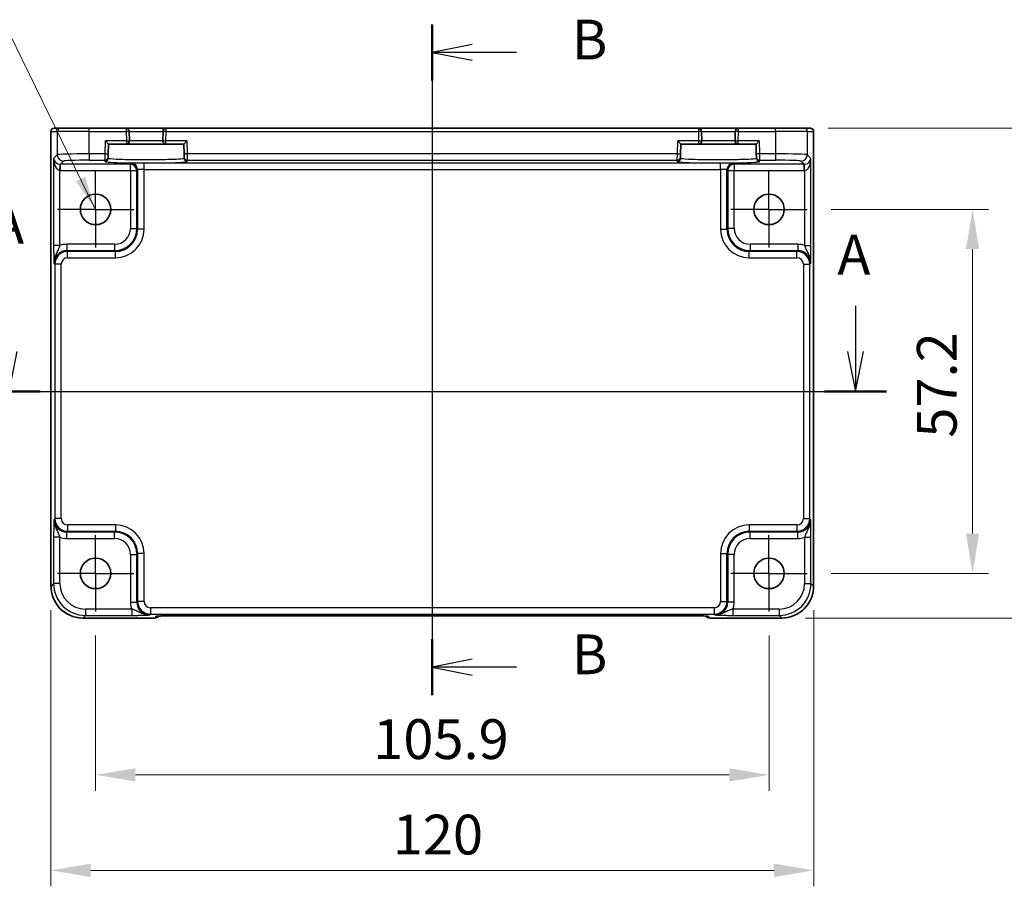
# Model space of a CAD drawing. Units: millimetres. Extents: x 29 to 3774, y 16 to 718.
# Drawn here: x 2972 to 3127, y 374 to 510 of the extents above; entities that cross this region are included whole.
import ezdxf

# ---------------------------------------------------------------- set-up
doc = ezdxf.new("R2010")
doc.units = ezdxf.units.MM
doc.header["$LTSCALE"] = 2
doc.linetypes.add('AM_ISO08W050', pattern=[18, 12, -1.5, 3, -1.5])
doc.linetypes.add('AM_ISO08W050x2', pattern=[9, 6, -0.75, 1.5, -0.75])
doc.layers.get('Defpoints').update_dxf_attribs({"lineweight": 25})
for name, color, linetype, lineweight in [('AM_7', 4, 'AM_ISO08W050', 25), ('Dimension (ISO)', 7, 'Continuous', 18), ('Dimension (ISO) @ 1', 7, 'Continuous', 18), ('Section Line (ISO)', 7, 'Continuous', 25), ('Symbol (ISO)', 7, 'Continuous', 18), ('Visible (ISO)', 7, 'Continuous', 35), ('Visible Narrow (ISO)', 7, 'Continuous', 25)]:
    doc.layers.add(name, color=color, linetype=linetype, lineweight=lineweight)
doc.styles.add('Note Text (TK)', font='txt')
doc.dimstyles.new('Default - Method 1b (TK)', dxfattribs={"dimscale": 2, "dimtxt": 2.5, "dimasz": 2.5, "dimexe": 1, "dimexo": 1.5, "dimgap": 1, "dimtad": 1, "dimtoh": 1, "dimrnd": 1e-08, "dimdsep": 46, "dimtxsty": 'Note Text (TK)', "dimcen": 0.09, "dimdle": 5, "dimclrd": 100, "dimclre": 100, "dimclrt": 7, "dimadec": 1, "dimazin": 1, "dimtfac": 1, "dimtmove": 0, "dimatfit": 3, "dimfxl": 0, "dimtolj": 1, "dimlwd": -1, "dimlwe": -1, "dimarcsym": 0})
doc.dimstyles.new('Default - Method 1b (TK)$7', dxfattribs={"dimscale": 2, "dimtxt": 2.5, "dimasz": 2.5, "dimexe": 1, "dimexo": 1.5, "dimgap": 1, "dimtad": 1, "dimtoh": 1, "dimrnd": 1e-08, "dimdsep": 46, "dimtxsty": 'Note Text (TK)', "dimcen": 0.09, "dimdle": 5, "dimclrd": 256, "dimclre": 100, "dimclrt": 7, "dimadec": 1, "dimazin": 1, "dimtfac": 1, "dimtmove": 0, "dimatfit": 3, "dimfxl": 0, "dimtolj": 1, "dimlwd": -1, "dimlwe": -1, "dimarcsym": 0})

# ---------------------------------------------------------------- blocks, each defined once
blk = doc.blocks.new('2dTransSection00')
at = {"layer": 'Section Line (ISO)', "linetype": 'Continuous'}
for p, q in [((84.135, 187.673), (84.135, 184.803)), ((137.372, 187.673), (137.372, 184.803)), ((83.635, 184.803), (84.135, 182.303)), ((84.135, 184.803), (84.135, 182.303)), ((84.135, 182.303), (84.635, 184.803)), ((136.872, 184.803), (137.372, 182.303)), ((137.372, 184.803), (137.372, 182.303)), ((137.372, 182.303), (137.872, 184.803)), ((82.178, 182.303), (139.33, 182.303))]:
    blk.add_line(p, q, dxfattribs=at)
at = {"layer": 'Section Line (ISO)', "linetype": 'Continuous', "lineweight": 50}
for p, q in [((82.178, 182.303), (86.093, 182.303)), ((135.415, 182.303), (139.33, 182.303))]:
    blk.add_line(p, q, dxfattribs=at)
at = {"layer": 'Section Line (ISO)', "char_height": 2.5, "attachment_point": 7, "style": 'Note Text (TK)'}
for insert in [(82.999, 190.803), (136.236, 188.862)]:
    blk.add_mtext('A', dxfattribs=dict(at, insert=insert))
blk = doc.blocks.new('2dTransSection11')
at = {"layer": 'Section Line (ISO)', "linetype": 'Continuous'}
for p, q in [((110.75, 204.258), (110.75, 162.099)), ((113.25, 202.998), (110.75, 202.498)), ((113.25, 202.498), (110.75, 202.498)), ((110.75, 202.498), (113.25, 201.998)), ((116.051, 202.498), (113.25, 202.498)), ((113.25, 164.359), (110.75, 163.859)), ((113.25, 163.859), (110.75, 163.859)), ((110.75, 163.859), (113.25, 163.359)), ((116.051, 163.859), (113.25, 163.859))]:
    blk.add_line(p, q, dxfattribs=at)
at = {"layer": 'Section Line (ISO)', "linetype": 'Continuous', "lineweight": 50}
for p, q in [((110.75, 204.258), (110.75, 200.738)), ((110.75, 165.619), (110.75, 162.099))]:
    blk.add_line(p, q, dxfattribs=at)
at = {"layer": 'Section Line (ISO)', "char_height": 2.5, "attachment_point": 7, "style": 'Note Text (TK)'}
for insert in [(119.522, 201.27), (119.522, 162.631)]:
    blk.add_mtext('B', dxfattribs=dict(at, insert=insert))
blk = doc.blocks.new('*D71')
at = {"layer": 'Defpoints', "color": 0, "transparency": 16777216}
for p in [(3095.58, 480.36), (3095.58, 423.16), (3121.59, 423.16)]:
    blk.add_point(p, dxfattribs=at)
at = {"layer": 'Dimension (ISO)', "color": 100, "transparency": 16777216}
for p, q in [((3099.33, 480.36), (3124.09, 480.36)), ((3121.59, 474.11), (3121.59, 429.41)), ((3099.33, 423.16), (3124.09, 423.16))]:
    blk.add_line(p, q, dxfattribs=at)
for points in [[(3120.55, 474.11), (3122.63, 474.11), (3121.59, 480.36)], [(3120.55, 429.41), (3122.63, 429.41), (3121.59, 423.16)]]:
    blk.add_solid(points, dxfattribs=at)
at = {"layer": 'Dimension (ISO)', "color": 7, "transparency": 16777216, "insert": (3115.96, 444.48), "char_height": 6.25, "attachment_point": 4, "rotation": 90, "style": 'Note Text (TK)'}
blk.add_mtext('\\A1;57.2', dxfattribs=at)
blk = doc.blocks.new('*D52')
at = {"layer": 'Defpoints', "color": 0, "transparency": 16777216}
for p in [(3095.11, 493.11), (3091.59, 416.11), (3136.59, 416.11)]:
    blk.add_point(p, dxfattribs=at)
at = {"layer": 'Dimension (ISO)', "color": 100, "transparency": 16777216}
for p, q in [((3098.86, 493.11), (3139.09, 493.11)), ((3136.59, 486.86), (3136.59, 422.36)), ((3095.34, 416.11), (3139.09, 416.11))]:
    blk.add_line(p, q, dxfattribs=at)
for points in [[(3135.55, 486.86), (3137.63, 486.86), (3136.59, 493.11)], [(3135.55, 422.36), (3137.63, 422.36), (3136.59, 416.11)]]:
    blk.add_solid(points, dxfattribs=at)
at = {"layer": 'Dimension (ISO)', "color": 7, "transparency": 16777216, "insert": (3130.96, 450.67), "char_height": 6.25, "attachment_point": 4, "rotation": 90, "style": 'Note Text (TK)'}
blk.add_mtext('\\A1;77', dxfattribs=at)
blk = doc.blocks.new('*D72')
at = {"layer": 'Defpoints', "color": 0, "transparency": 16777216}
for p in [(2983.68, 417.16), (3089.58, 417.16), (3089.58, 391.49)]:
    blk.add_point(p, dxfattribs=at)
at = {"layer": 'Dimension (ISO)', "color": 100, "transparency": 16777216}
for p, q in [((2983.68, 413.41), (2983.68, 388.99)), ((3089.58, 413.41), (3089.58, 388.99)), ((2989.93, 391.49), (3083.33, 391.49))]:
    blk.add_line(p, q, dxfattribs=at)
for points in [[(2989.93, 392.53), (2989.93, 390.44), (2983.68, 391.49)], [(3083.33, 392.53), (3083.33, 390.44), (3089.58, 391.49)]]:
    blk.add_solid(points, dxfattribs=at)
at = {"layer": 'Dimension (ISO)', "color": 7, "transparency": 16777216, "insert": (3027.34, 397.11), "char_height": 6.25, "attachment_point": 4, "style": 'Note Text (TK)'}
blk.add_mtext('\\A1;105.9', dxfattribs=at)
blk = doc.blocks.new('*D53')
at = {"layer": 'Defpoints', "color": 0, "transparency": 16777216}
for p in [(2976.63, 421.14), (3096.63, 421.14), (3096.63, 376.49)]:
    blk.add_point(p, dxfattribs=at)
at = {"layer": 'Dimension (ISO)', "color": 100, "transparency": 16777216}
for p, q in [((2976.63, 417.39), (2976.63, 373.99)), ((3096.63, 417.39), (3096.63, 373.99)), ((2982.88, 376.49), (3090.38, 376.49))]:
    blk.add_line(p, q, dxfattribs=at)
for points in [[(2982.88, 377.53), (2982.88, 375.44), (2976.63, 376.49)], [(3090.38, 377.53), (3090.38, 375.44), (3096.63, 376.49)]]:
    blk.add_solid(points, dxfattribs=at)
at = {"layer": 'Dimension (ISO)', "color": 7, "transparency": 16777216, "insert": (3030.41, 382.11), "char_height": 6.25, "attachment_point": 4, "style": 'Note Text (TK)'}
blk.add_mtext('\\A1;120', dxfattribs=at)

msp = doc.modelspace()

# ---------------------------------------------------------------- linework, layer by layer
at = {"layer": 'AM_7'}
msp.add_line((3036.6253, 496.1085), (3036.6253, 413.4862), dxfattribs=at)
at = {"layer": 'AM_7', "linetype": 'AM_ISO08W050x2', "ltscale": 0.5}
for p, q in [((2983.6753, 480.3585), (2983.6753, 486.3585)), ((3089.5753, 480.3585), (3089.5753, 486.3585)), ((2983.6753, 480.3585), (2977.6753, 480.3585)), ((2983.6753, 480.3585), (2989.6753, 480.3585)), ((2983.6753, 480.3585), (2983.6753, 474.3585)), ((3089.5753, 480.3585), (3083.5753, 480.3585)), ((3089.5753, 480.3585), (3095.5753, 480.3585)), ((3089.5753, 480.3585), (3089.5753, 474.3585)), ((2983.6753, 423.1585), (2983.6753, 429.1585)), ((3089.5753, 423.1585), (3089.5753, 429.1585)), ((2983.6753, 423.1585), (2977.6753, 423.1585)), ((2983.6753, 423.1585), (2989.6753, 423.1585)), ((2983.6753, 423.1585), (2983.6753, 417.1585)), ((3089.5753, 423.1585), (3083.5753, 423.1585)), ((3089.5753, 423.1585), (3095.5753, 423.1585)), ((3089.5753, 423.1585), (3089.5753, 417.1585))]:
    msp.add_line(p, q, dxfattribs=at)
at = {"layer": 'Visible (ISO)'}
for p, q in [((2976.6608, 421.1416), (2976.6608, 492.6085)), ((2977.1608, 493.1085), (2977.1611, 493.1085)), ((2978.1438, 493.1085), (2977.1611, 493.1085)), ((2978.1438, 493.1085), (2982.641, 493.1085)), ((2988.4727, 493.1085), (2982.641, 493.1085)), ((2994.7778, 493.1085), (2988.4727, 493.1085)), ((2989.0118, 491.1216), (2988.9725, 492.6216)), ((2994.278, 492.6216), (2994.2387, 491.1216)), ((3078.4727, 493.1085), (2994.7778, 493.1085)), ((3084.7778, 493.1085), (3078.4727, 493.1085)), ((3079.0118, 491.1216), (3078.9725, 492.6216)), ((3084.278, 492.6216), (3084.2387, 491.1216)), ((3090.6095, 493.1085), (3084.7778, 493.1085)), ((3090.6095, 493.1085), (3095.1068, 493.1085)), ((3096.0894, 493.1085), (3095.1068, 493.1085)), ((3096.0894, 493.1085), (3096.0897, 493.1085)), ((3096.5897, 492.6085), (3096.5897, 421.1416)), ((2985.222, 491.1085), (2985.7091, 490.6085)), ((2997.5415, 490.6085), (2998.0285, 491.1085)), ((3075.222, 491.1085), (3075.7091, 490.6085)), ((3087.5415, 490.6085), (3088.0285, 491.1085)), ((2985.6687, 489.0665), (2985.7091, 490.6085)), ((2985.7091, 490.6085), (2988.512, 490.6085)), ((2988.512, 490.6085), (2994.7385, 490.6085)), ((2994.7385, 490.6085), (2997.5415, 490.6085)), ((2997.5415, 490.6085), (2997.5818, 489.0665)), ((3075.6687, 489.0665), (3075.7091, 490.6085)), ((3075.7091, 490.6085), (3078.512, 490.6085)), ((3078.512, 490.6085), (3084.7385, 490.6085)), ((3084.7385, 490.6085), (3087.5415, 490.6085)), ((3087.5415, 490.6085), (3087.5818, 489.0665)), ((2985.6501, 488.3566), (2985.6556, 488.5668)), ((2985.6687, 489.0665), (2985.6556, 488.5668)), ((2997.5949, 488.5668), (2997.5818, 489.0665)), ((2997.5949, 488.5668), (2997.6004, 488.3566)), ((3075.6501, 488.3566), (3075.6556, 488.5668)), ((3075.6687, 489.0665), (3075.6556, 488.5668)), ((3087.5949, 488.5668), (3087.5818, 489.0665)), ((3087.5949, 488.5668), (3087.6004, 488.3566)), ((2992.9466, 416.144), (2981.6584, 416.144)), ((2993.6537, 416.4369), (2993.6687, 416.4519)), ((2996.1172, 416.4862), (3077.1333, 416.4862)), ((3079.5818, 416.4519), (3079.5968, 416.4369)), ((3091.5922, 416.144), (3080.3039, 416.144))]:
    msp.add_line(p, q, dxfattribs=at)
for centre in [(2983.6753, 480.3585), (3089.5753, 480.3585), (2983.6753, 423.1585), (3089.5753, 423.1585)]:
    msp.add_circle(centre, 2.4, dxfattribs=at)
for centre, radius, start, end in [((2977.1608, 492.6085), 0.5, 90, 180), ((2988.4727, 492.6085), 0.5, 1.5, 90), ((2994.7778, 492.6085), 0.5, 90, 178.5), ((3078.4727, 492.6085), 0.5, 1.5, 90), ((3084.7778, 492.6085), 0.5, 90, 178.5), ((3096.0897, 492.6085), 0.5, 0, 90), ((2988.512, 491.1085), 0.5, 270, 1.5), ((2994.7385, 491.1085), 0.5, 178.5, 270), ((3078.512, 491.1085), 0.5, 270, 1.5), ((3084.7385, 491.1085), 0.5, 178.5, 270), ((2992.9466, 417.144), 1, 270, 315), ((3080.3039, 417.144), 1, 225, 270)]:
    msp.add_arc(centre, radius, start, end, dxfattribs=at)
for points, knots in [([(2976.6608, 421.1416), (2976.6608, 420.6181), (2976.7436, 420.0948), (2977.067, 419.0992), (2977.3074, 418.6272), (2977.9226, 417.7804), (2978.2972, 417.4058), (2979.144, 416.7906), (2979.616, 416.5502), (2980.6116, 416.2268), (2981.1349, 416.144), (2981.6584, 416.144)], [-0.78478918, -0.78478918, -0.78478918, -0.78478918, -0.47087351, -0.47087351, -0.15695784, -0.15695784, 0.15695784, 0.15695784, 0.47087351, 0.47087351, 0.78478918, 0.78478918, 0.78478918, 0.78478918]), ([(3091.5922, 416.144), (3092.1156, 416.144), (3092.6389, 416.2268), (3093.6345, 416.5502), (3094.1066, 416.7906), (3094.9534, 417.4058), (3095.328, 417.7804), (3095.9431, 418.6272), (3096.1836, 419.0992), (3096.5069, 420.0948), (3096.5897, 420.6181), (3096.5897, 421.1416)], [-0.78478918, -0.78478918, -0.78478918, -0.78478918, -0.47087351, -0.47087351, -0.15695784, -0.15695784, 0.15695784, 0.15695784, 0.47087351, 0.47087351, 0.78478918, 0.78478918, 0.78478918, 0.78478918]), ([(2996.1172, 416.4862), (2995.8236, 416.4862), (2995.5289, 416.4851), (2994.9666, 416.4806), (2994.6991, 416.4773), (2994.2189, 416.4688), (2994.0061, 416.4637), (2993.6722, 416.4527), (2993.5444, 416.4468), (2993.4422, 416.44), (2993.4229, 416.4385), (2993.4018, 416.4366), (2993.3964, 416.436), (2993.3958, 416.4359), (2993.3958, 416.4359), (2993.3958, 416.4359)], [4.66304364, 4.66304364, 4.66304364, 4.66304364, 4.97720291, 4.97720291, 5.29136218, 5.29136218, 5.60552144, 5.60552144, 5.89758115, 5.89758115, 5.98763546, 5.98763546, 6.04935493, 6.04935493, 6.05266794, 6.05266794, 6.05266794, 6.05266794]), ([(3079.8547, 416.4359), (3079.8548, 416.4359), (3079.8494, 416.4365), (3079.8239, 416.4388), (3079.7948, 416.441), (3079.6978, 416.4469), (3079.6166, 416.4507), (3079.384, 416.4595), (3079.2171, 416.4643), (3078.8063, 416.4732), (3078.5545, 416.4772), (3078.014, 416.4831), (3077.7252, 416.4851), (3077.3331, 416.4861), (3077.2331, 416.4862), (3077.1333, 416.4862)], [0.23051737, 0.23051737, 0.23051737, 0.23051737, 0.29425246, 0.29425246, 0.41677098, 0.41677098, 0.61298432, 0.61298432, 0.88502233, 0.88502233, 1.19918159, 1.19918159, 1.51334086, 1.51334086, 1.62014166, 1.62014166, 1.62014166, 1.62014166])]:
    msp.add_open_spline(points, degree=3, knots=knots, dxfattribs=at)
at = {"layer": 'Visible Narrow (ISO)'}
for p, q in [((2976.6614, 492.6085), (2976.6608, 492.6085)), ((2976.6614, 421.1416), (2976.6614, 492.6085)), ((2976.6614, 492.6085), (2977.6441, 492.6085)), ((2982.641, 492.6085), (2977.6441, 492.6085)), ((2977.6441, 492.6085), (2977.6441, 488.9447)), ((2982.641, 492.6085), (2982.641, 493.1085)), ((2982.641, 492.6085), (2988.4727, 492.6085)), ((2982.641, 489.0796), (2982.641, 492.6085)), ((2988.4727, 493.1085), (2988.4727, 492.6085)), ((2988.9725, 492.6216), (2988.4727, 492.6085)), ((2988.4727, 492.6085), (2988.512, 491.1085)), ((2988.9725, 492.6216), (2994.278, 492.6216)), ((2994.7778, 492.6085), (2994.278, 492.6216)), ((2994.7385, 491.1085), (2994.7778, 492.6085)), ((2994.7778, 492.6085), (2994.7778, 493.1085)), ((2994.7778, 492.6085), (3078.4727, 492.6085)), ((3078.4727, 493.1085), (3078.4727, 492.6085)), ((3078.9725, 492.6216), (3078.4727, 492.6085)), ((3078.4727, 492.6085), (3078.512, 491.1085)), ((3078.9725, 492.6216), (3084.278, 492.6216)), ((3084.7778, 492.6085), (3084.278, 492.6216)), ((3084.7385, 491.1085), (3084.7778, 492.6085)), ((3084.7778, 492.6085), (3084.7778, 493.1085)), ((3084.7778, 492.6085), (3090.6095, 492.6085)), ((3090.6095, 492.6085), (3090.6095, 493.1085)), ((3095.6065, 492.6085), (3090.6095, 492.6085)), ((3090.6095, 492.6085), (3090.6095, 489.0796)), ((3095.6065, 492.6085), (3096.5891, 492.6085)), ((3095.6065, 488.9447), (3095.6065, 492.6085)), ((3096.5897, 492.6085), (3096.5891, 492.6085)), ((3096.5891, 492.6085), (3096.5891, 421.1416)), ((2985.1689, 489.0796), (2985.222, 491.1085)), ((2988.512, 491.1085), (2985.222, 491.1085)), ((2988.512, 491.1085), (2989.0118, 491.1216)), ((2988.512, 491.1085), (2988.512, 490.6085)), ((2994.2387, 491.1216), (2989.0118, 491.1216)), ((2994.2387, 491.1216), (2994.7385, 491.1085)), ((2994.7385, 490.6085), (2994.7385, 491.1085)), ((2998.0285, 491.1085), (2994.7385, 491.1085)), ((2998.0285, 491.1085), (2998.0817, 489.0796)), ((3075.1689, 489.0796), (3075.222, 491.1085)), ((3078.512, 491.1085), (3075.222, 491.1085)), ((3078.512, 491.1085), (3079.0118, 491.1216)), ((3078.512, 491.1085), (3078.512, 490.6085)), ((3084.2387, 491.1216), (3079.0118, 491.1216)), ((3084.2387, 491.1216), (3084.7385, 491.1085)), ((3084.7385, 490.6085), (3084.7385, 491.1085)), ((3088.0285, 491.1085), (3084.7385, 491.1085)), ((3088.0285, 491.1085), (3088.0817, 489.0796)), ((2977.6441, 488.9447), (2977.0735, 488.3742)), ((2977.0735, 488.3742), (2977.0735, 474.6781)), ((2978.1403, 487.4422), (2978.6434, 487.9454)), ((2985.1689, 489.0796), (2982.641, 489.0796)), ((2982.641, 489.0796), (2982.641, 488.0802)), ((2982.641, 488.0802), (2985.1558, 488.0802)), ((2985.1558, 488.0802), (2985.1503, 487.87)), ((2985.1558, 488.0802), (2985.1689, 489.0796)), ((2985.1689, 489.0796), (2985.6687, 489.0665)), ((2998.0817, 489.0796), (2997.5818, 489.0665)), ((3075.1689, 489.0796), (2998.0817, 489.0796)), ((2998.0817, 489.0796), (2998.0948, 488.0802)), ((2998.0948, 488.0802), (3075.1558, 488.0802)), ((2998.1003, 487.87), (2998.0948, 488.0802)), ((3075.1558, 488.0802), (3075.1503, 487.87)), ((3075.1558, 488.0802), (3075.1689, 489.0796)), ((3075.1689, 489.0796), (3075.6687, 489.0665)), ((3088.0817, 489.0796), (3087.5818, 489.0665)), ((3090.6095, 489.0796), (3088.0817, 489.0796)), ((3088.0817, 489.0796), (3088.0948, 488.0802)), ((3088.0948, 488.0802), (3090.6095, 488.0802)), ((3088.1003, 487.87), (3088.0948, 488.0802)), ((3090.6095, 489.0796), (3090.6095, 488.0802)), ((3094.6071, 487.9454), (3095.1103, 487.4422)), ((3096.1771, 488.3742), (3095.6065, 488.9447)), ((3096.1771, 474.6781), (3096.1771, 488.3742)), ((2978.0729, 486.4439), (2978.1065, 487.4427)), ((2978.0729, 474.6781), (2978.0729, 486.4439)), ((2978.1403, 486.4428), (2978.1403, 487.4422)), ((2989.1596, 487.4422), (2978.1403, 487.4422)), ((2978.1403, 486.4428), (2989.1596, 486.4428)), ((2989.2912, 487.5738), (2989.1596, 487.4422)), ((2989.1596, 486.4428), (2989.1596, 487.4422)), ((2989.1596, 486.4428), (2990.159, 486.4428)), ((2989.1596, 486.4428), (2989.1596, 477.3726)), ((2990.159, 486.4428), (2990.2906, 486.5744)), ((2990.159, 477.3726), (2990.159, 486.4428)), ((2990.2906, 486.5744), (2990.2906, 477.241)), ((2991.29, 486.6418), (2991.29, 487.6412)), ((3081.9605, 487.6412), (2991.29, 487.6412)), ((2991.29, 477.241), (2991.29, 486.6418)), ((2991.29, 486.6418), (3081.9605, 486.6418)), ((3081.9605, 486.6418), (3081.9605, 487.6412)), ((3081.9605, 486.6418), (3081.9605, 477.241)), ((3082.9599, 477.241), (3082.9599, 486.5744)), ((3082.9599, 486.5744), (3083.0916, 486.4428)), ((3083.0916, 486.4428), (3084.091, 486.4428)), ((3083.0916, 486.4428), (3083.0916, 477.3726)), ((3084.091, 487.4422), (3083.9593, 487.5738)), ((3084.091, 487.4422), (3084.091, 486.4428)), ((3095.1103, 487.4422), (3084.091, 487.4422)), ((3084.091, 486.4428), (3095.1103, 486.4428)), ((3084.091, 477.3726), (3084.091, 486.4428)), ((3095.1103, 486.4428), (3095.1103, 487.4422)), ((3095.1777, 486.4439), (3095.144, 487.4427)), ((3095.1777, 486.4439), (3095.1777, 474.6781)), ((2989.1596, 477.3726), (2990.159, 477.3726)), ((2990.2906, 477.241), (2990.159, 477.3726)), ((2991.29, 477.241), (2990.2906, 477.241)), ((3081.9605, 477.241), (3082.9599, 477.241)), ((3083.0916, 477.3726), (3082.9599, 477.241)), ((3084.091, 477.3726), (3083.0916, 477.3726)), ((2978.0729, 474.6781), (2977.0735, 474.6781)), ((2986.6611, 474.8742), (2979.1397, 474.8742)), ((2979.1397, 474.8742), (2979.1397, 473.8748)), ((2979.2713, 473.7431), (2979.1397, 473.8748)), ((2979.1397, 473.8748), (2986.6611, 473.8748)), ((2986.6611, 474.8742), (2986.6611, 473.8748)), ((2986.6611, 473.8748), (2986.7927, 473.7431)), ((3086.4578, 473.7431), (3086.5894, 473.8748)), ((3094.1109, 474.8742), (3086.5894, 474.8742)), ((3086.5894, 474.8742), (3086.5894, 473.8748)), ((3086.5894, 473.8748), (3094.1109, 473.8748)), ((3094.1109, 473.8748), (3093.9792, 473.7431)), ((3094.1109, 474.8742), (3094.1109, 473.8748)), ((3095.1777, 474.6781), (3096.1771, 474.6781)), ((2979.2713, 472.7437), (2979.2713, 473.7431)), ((2986.7927, 473.7431), (2979.2713, 473.7431)), ((2979.2713, 472.7437), (2986.7927, 472.7437)), ((2986.7927, 472.7437), (2986.7927, 473.7431)), ((3086.4578, 472.7437), (3086.4578, 473.7431)), ((3093.9792, 473.7431), (3086.4578, 473.7431)), ((3086.4578, 472.7437), (3093.9792, 472.7437)), ((3093.9792, 472.7437), (3093.9792, 473.7431)), ((2977.1409, 471.876), (2977.2725, 471.7443)), ((2978.2719, 471.7443), (2977.2725, 471.7443)), ((2977.2725, 471.7443), (2977.2725, 431.7726)), ((2978.2719, 431.7726), (2978.2719, 471.7443)), ((3094.9786, 471.7443), (3095.978, 471.7443)), ((3094.9786, 471.7443), (3094.9786, 431.7726)), ((3095.978, 471.7443), (3096.1097, 471.876)), ((3095.978, 431.7726), (3095.978, 471.7443)), ((2977.2725, 431.7726), (2977.1409, 431.641)), ((2978.2719, 431.7726), (2977.2725, 431.7726)), ((2979.2713, 430.7732), (2979.2713, 429.7738)), ((2986.7927, 430.7732), (2979.2713, 430.7732)), ((2986.7927, 430.7732), (2986.7927, 429.7738)), ((3086.4578, 430.7732), (3086.4578, 429.7738)), ((3093.9792, 430.7732), (3086.4578, 430.7732)), ((3093.9792, 430.7732), (3093.9792, 429.7738)), ((3094.9786, 431.7726), (3095.978, 431.7726)), ((3096.1097, 431.641), (3095.978, 431.7726)), ((2979.1397, 429.6422), (2979.2713, 429.7738)), ((2986.6611, 429.6422), (2979.1397, 429.6422)), ((2979.1397, 428.6428), (2979.1397, 429.6422)), ((2979.2713, 429.7738), (2986.7927, 429.7738)), ((2986.7927, 429.7738), (2986.6611, 429.6422)), ((2986.6611, 428.6428), (2986.6611, 429.6422)), ((3086.5894, 429.6422), (3086.4578, 429.7738)), ((3086.4578, 429.7738), (3093.9792, 429.7738)), ((3094.1109, 429.6422), (3086.5894, 429.6422)), ((3086.5894, 428.6428), (3086.5894, 429.6422)), ((3093.9792, 429.7738), (3094.1109, 429.6422)), ((3094.1109, 428.6428), (3094.1109, 429.6422)), ((2977.0735, 428.8388), (2977.0735, 421.5536)), ((2978.0729, 428.8388), (2977.0735, 428.8388)), ((2978.0729, 421.5536), (2978.0729, 428.8388)), ((2979.1397, 428.6428), (2986.6611, 428.6428)), ((3086.5894, 428.6428), (3094.1109, 428.6428)), ((3095.1777, 428.8388), (3096.1771, 428.8388)), ((3095.1777, 428.8388), (3095.1777, 421.5536)), ((3096.1771, 421.5536), (3096.1771, 428.8388)), ((2989.1596, 426.1443), (2990.159, 426.1443)), ((2989.1596, 426.1443), (2989.1596, 418.6229)), ((2990.159, 426.1443), (2990.2906, 426.2759)), ((2990.159, 418.6229), (2990.159, 426.1443)), ((2991.29, 426.2759), (2990.2906, 426.2759)), ((2990.2906, 426.2759), (2990.2906, 418.7545)), ((2991.29, 418.7545), (2991.29, 426.2759)), ((3081.9605, 426.2759), (3082.9599, 426.2759)), ((3081.9605, 426.2759), (3081.9605, 418.7545)), ((3082.9599, 426.2759), (3083.0916, 426.1443)), ((3082.9599, 418.7545), (3082.9599, 426.2759)), ((3083.0916, 426.1443), (3083.0916, 418.6229)), ((3084.091, 426.1443), (3083.0916, 426.1443)), ((3084.091, 418.6229), (3084.091, 426.1443)), ((2977.0735, 421.5536), (2976.6614, 421.1416)), ((2978.0729, 421.5536), (2977.0735, 421.5536)), ((3095.1777, 421.5536), (3096.1771, 421.5536)), ((3096.5891, 421.1416), (3096.1771, 421.5536)), ((2976.6608, 421.1416), (2976.6614, 421.1416)), ((3096.5897, 421.1416), (3096.5891, 421.1416)), ((2989.1596, 418.6229), (2990.159, 418.6229)), ((2990.2906, 418.7545), (2990.159, 418.6229)), ((2991.29, 418.7545), (2990.2906, 418.7545)), ((3081.9605, 418.7545), (3082.9599, 418.7545)), ((3083.0916, 418.6229), (3082.9599, 418.7545)), ((3084.091, 418.6229), (3083.0916, 418.6229)), ((2981.6584, 416.1446), (2982.0704, 416.5567)), ((2982.0704, 417.5561), (2982.0704, 416.5567)), ((2989.3556, 417.5561), (2982.0704, 417.5561)), ((2982.0704, 416.5567), (2989.3556, 416.5567)), ((2989.3556, 417.5561), (2989.3556, 416.5567)), ((2992.1577, 416.6241), (2992.2894, 416.7557)), ((2992.2894, 417.7551), (2992.2894, 416.7557)), ((3080.9611, 417.7551), (2992.2894, 417.7551)), ((2992.2894, 416.7557), (3080.9611, 416.7557)), ((3080.9611, 417.7551), (3080.9611, 416.7557)), ((3080.9611, 416.7557), (3081.0928, 416.6241)), ((3083.8949, 417.5561), (3083.8949, 416.5567)), ((3091.1801, 417.5561), (3083.8949, 417.5561)), ((3083.8949, 416.5567), (3091.1801, 416.5567)), ((3091.1801, 417.5561), (3091.1801, 416.5567)), ((3091.1801, 416.5567), (3091.5922, 416.1446)), ((2992.9466, 416.1446), (2981.6584, 416.1446)), ((2981.6584, 416.144), (2981.6584, 416.1446)), ((2993.219, 416.417), (2992.9466, 416.1446)), ((2992.9466, 416.1446), (2992.9466, 416.144)), ((3077.1333, 416.4868), (2996.1172, 416.4868)), ((2996.1172, 416.4868), (2996.1172, 416.4862)), ((3077.1333, 416.4868), (3077.1333, 416.4862)), ((3080.3039, 416.1446), (3080.0316, 416.417)), ((3080.3039, 416.144), (3080.3039, 416.1446)), ((3091.5922, 416.1446), (3080.3039, 416.1446)), ((3091.5922, 416.144), (3091.5922, 416.1446))]:
    msp.add_line(p, q, dxfattribs=at)
for centre, major_axis, ratio, start_param, end_param in [((2977.1611, 492.6085), (0, 0.5), 0.99939083, 0, 1.57079633), ((2978.1438, 492.6085), (0, 0.5), 0.99939083, 0, 1.57079633), ((3095.1068, 492.6085), (0, 0.5), 0.99939083, 4.71238898, 6.28318531), ((3096.0894, 492.6085), (0, 0.5), 0.99939083, 4.71238898, 6.28318531), ((2978.0729, 488.3742), (-0.9422, 0.3757), 0.90523123, 0.4149254, 1.95081514), ((2978.0729, 488.3742), (0.0476, -1.9313), 0.51720817, 4.69962899, 6.23551874), ((2982.641, 488.9399), (-5, 0), 0.02793662, 4.71238898, 6.24827872), ((2978.6434, 488.9447), (-0.7071, 0.7071), 0.99878277, 0.78600715, 2.3555855), ((2982.641, 487.9405), (4, 0), 0.03492077, 1.57079633, 3.10668607), ((2991.6253, 487.8698), (6.475, 0), 0.03492078, 3.14067822, 6.28409974), ((2985.1503, 488.3697), (0.4998, -0.0131), 0.99939041, 4.73855297, 6.28318531), ((2985.1558, 488.5799), (0.4998, -0.0131), 0.99939041, 4.73855297, 6.28318531), ((2998.0948, 488.5799), (-0.4998, -0.0131), 0.99939041, 0, 1.54463234), ((2998.1003, 488.3697), (-0.4998, -0.0131), 0.99939041, 0, 1.54463234), ((3081.6253, 487.8698), (6.475, 0), 0.03492078, 3.14067822, 6.28409974), ((3075.1503, 488.3697), (0.4998, -0.0131), 0.99939041, 4.73855297, 6.28318531), ((3075.1558, 488.5799), (0.4998, -0.0131), 0.99939041, 4.73855297, 6.28318531), ((3088.0948, 488.5799), (-0.4998, -0.0131), 0.99939041, 0, 1.54463234), ((3088.1003, 488.3697), (-0.4998, -0.0131), 0.99939041, 0, 1.54463234), ((3090.6095, 488.9399), (-5, 0), 0.02793662, 3.17649924, 4.71238898), ((3090.6095, 487.9405), (4, 0), 0.03492077, 0.03490659, 1.57079633), ((3094.6071, 488.9447), (0.7071, 0.7071), 0.99878277, 3.9275998, 5.49717816), ((3095.1777, 488.3742), (-0.9422, -0.3757), 0.90523123, 1.19077751, 2.72666725), ((3095.1777, 488.3742), (-0.0476, -1.9313), 0.51720817, 0.04766657, 1.58355631), ((2978.1427, 488.444), (-1.4159, -1.4159), 0.99878277, 0.75110057, 0.78478918), ((2978.1427, 488.444), (-0.7097, -0.7097), 0.99635864, 0.75110057, 0.78478918), ((2989.1596, 486.4428), (0.7071, -0.7071), 0.99878277, 0.78600715, 2.3555855), ((2991.29, 487.5714), (-2, 0), 0.03492077, 4.71238898, 6.24827872), ((2989.2912, 486.5744), (-0.7071, 0.7071), 0.99878277, 3.9275998, 5.49717816), ((2991.29, 486.572), (1, 0), 0.06984154, 1.57079633, 3.10668607), ((3081.9605, 487.5714), (-2, 0), 0.03492077, 3.17649924, 4.71238898), ((3081.9605, 486.572), (1, 0), 0.06984154, 0.03490659, 1.57079633), ((3083.9593, 486.5744), (0.7071, 0.7071), 0.99878277, 0.78600715, 2.3555855), ((3084.091, 486.4428), (0.7071, 0.7071), 0.99878277, 0.78600715, 2.3555855), ((3095.1078, 488.444), (0.7097, -0.7097), 0.99635864, 5.49839613, 5.53208474), ((3095.1078, 488.444), (1.4159, -1.4159), 0.99878277, 5.49839613, 5.53208474), ((2986.658, 477.3757), (2.4762, -2.4762), 0.99947754, 5.49839613, 7.06797448), ((2986.658, 477.3757), (1.7699, -1.7699), 0.99878277, 5.49839613, 7.06797448), ((2986.7873, 477.2465), (3.1859, -3.1859), 0.99878277, 5.49839613, 7.06797448), ((2986.7873, 477.2465), (2.4796, -2.4796), 0.99808896, 5.49839613, 7.06797448), ((3086.4633, 477.2465), (-3.1859, -3.1859), 0.99878277, 5.49839613, 7.06797448), ((3086.4633, 477.2465), (-2.4796, -2.4796), 0.99808896, 5.49839613, 7.06797448), ((3086.5925, 477.3757), (-2.4762, -2.4762), 0.99947754, 5.49839613, 7.06797448), ((3086.5925, 477.3757), (-1.7699, -1.7699), 0.99878277, 5.49839613, 7.06797448), ((2979.1433, 471.8723), (-1.4177, 1.4177), 0.99756923, 5.49839613, 7.06797448), ((2979.1433, 471.8723), (-2.1239, 2.1239), 0.99878277, 5.49839613, 5.8618039), ((3094.1072, 471.8723), (2.1239, 2.1239), 0.99878277, 0.42138141, 0.78478918), ((3094.1072, 471.8723), (1.4177, 1.4177), 0.99756923, 5.49839613, 7.06797448), ((2979.2725, 471.7431), (-1.4142, 1.4142), 0.99999926, 5.49839613, 7.06797448), ((2979.2725, 471.7431), (-0.708, 0.708), 0.99878277, 5.49839613, 7.06797448), ((3093.978, 471.7431), (1.4142, 1.4142), 0.99999926, 5.49839613, 7.06797448), ((3093.978, 471.7431), (0.708, 0.708), 0.99878277, 5.49839613, 7.06797448), ((2979.1433, 431.6446), (-1.4177, -1.4177), 0.99756923, 5.49839613, 7.06797448), ((2979.2725, 431.7738), (-1.4142, -1.4142), 0.99999926, 5.49839613, 7.06797448), ((2979.2725, 431.7738), (-0.708, -0.708), 0.99878277, 5.49839613, 7.06797448), ((2986.7873, 426.2705), (3.1859, 3.1859), 0.99878277, 5.49839613, 7.06797448), ((3086.4633, 426.2705), (-3.1859, 3.1859), 0.99878277, 5.49839613, 7.06797448), ((3093.978, 431.7738), (0.708, -0.708), 0.99878277, 5.49839613, 7.06797448), ((3093.978, 431.7738), (1.4142, -1.4142), 0.99999926, 5.49839613, 7.06797448), ((3094.1072, 431.6446), (1.4177, -1.4177), 0.99756923, 5.49839613, 7.06797448), ((2986.658, 426.1413), (2.4762, 2.4762), 0.99947754, 5.49839613, 7.06797448), ((2986.7873, 426.2705), (2.4796, 2.4796), 0.99808896, 5.49839613, 7.06797448), ((3086.4633, 426.2705), (-2.4796, 2.4796), 0.99808896, 5.49839613, 7.06797448), ((3086.5925, 426.1413), (-2.4762, 2.4762), 0.99947754, 5.49839613, 7.06797448), ((2979.1433, 431.6446), (-2.1239, -2.1239), 0.99878277, 0.42138141, 0.78478918), ((2986.658, 426.1413), (1.7699, 1.7699), 0.99878277, 5.49839613, 7.06797448), ((3086.5925, 426.1413), (-1.7699, 1.7699), 0.99878277, 5.49839613, 7.06797448), ((3094.1072, 431.6446), (2.1239, -2.1239), 0.99878277, 5.49839613, 5.8618039), ((2982.0753, 421.5585), (-3.5381, -3.5381), 0.99926901, 5.49839613, 7.06797448), ((2982.0753, 421.5585), (-2.8319, -2.8319), 0.99878277, 5.49839613, 7.06797448), ((3091.1752, 421.5585), (2.8319, -2.8319), 0.99878277, 5.49839613, 7.06797448), ((3091.1752, 421.5585), (3.5381, -3.5381), 0.99926901, 5.49839613, 7.06797448), ((2981.6632, 421.1464), (-3.5381, -3.5381), 0.99926901, 5.49839613, 7.06797448), ((3091.5873, 421.1464), (3.5381, -3.5381), 0.99926901, 5.49839613, 7.06797448), ((2992.1614, 418.6265), (-2.1239, -2.1239), 0.99878277, 5.49839613, 5.8618039), ((2992.1614, 418.6265), (-1.4177, -1.4177), 0.99756923, 5.49839613, 7.06797448), ((2992.2906, 418.7557), (-1.4142, -1.4142), 0.99999926, 5.49839613, 7.06797448), ((2992.2906, 418.7557), (-0.708, -0.708), 0.99878277, 5.49839613, 7.06797448), ((3080.9599, 418.7557), (0.708, -0.708), 0.99878277, 5.49839613, 7.06797448), ((3080.9599, 418.7557), (1.4142, -1.4142), 0.99999926, 5.49839613, 7.06797448), ((3081.0891, 418.6265), (1.4177, -1.4177), 0.99756923, 5.49839613, 7.06797448), ((3081.0891, 418.6265), (2.1239, -2.1239), 0.99878277, 0.42138141, 0.78478918), ((2992.9466, 417.144), (0.7071, -0.7071), 0.99878277, 5.49717816, 6.28318531), ((2996.0474, 416.417), (-2.8293, -0.0017), 0.02467766, 4.68768624, 6.25848256), ((2993.219, 417.4164), (-0.7071, 0.7071), 0.99878277, 2.3555855, 2.56636819), ((3077.2031, 416.417), (2.8293, -0.0017), 0.02467766, 0.02470274, 1.59549907), ((3080.3039, 417.144), (-0.7071, -0.7071), 0.99878277, 0, 0.78600715), ((3080.0316, 417.4164), (0.7071, 0.7071), 0.99878277, 3.71685106, 3.9275998)]:
    msp.add_ellipse(centre, major_axis=major_axis, ratio=ratio, start_param=start_param, end_param=end_param, dxfattribs=at)
for points, knots in [([(2997.6004, 488.3566), (2997.601, 488.334), (2997.5112, 488.3114), (2997.053, 488.2552), (2996.5476, 488.2232), (2995.1661, 488.1703), (2994.2723, 488.1502), (2992.2491, 488.1277), (2991.1083, 488.1274), (2988.8273, 488.151), (2987.7195, 488.1787), (2986.1618, 488.2534), (2985.707, 488.2998), (2985.6517, 488.3502), (2985.65, 488.3534), (2985.6501, 488.3566)], [-1.57171076, -1.57171076, -1.57171076, -1.57171076, -1.27152777, -1.27152777, -0.79123499, -0.79123499, -0.28478496, -0.28478496, 0.26710873, 0.26710873, 0.90248018, 0.90248018, 1.52923492, 1.52923492, 1.57171076, 1.57171076, 1.57171076, 1.57171076]), ([(3087.6004, 488.3566), (3087.601, 488.334), (3087.5112, 488.3114), (3087.053, 488.2552), (3086.5476, 488.2232), (3085.1661, 488.1703), (3084.2723, 488.1502), (3082.2491, 488.1277), (3081.1083, 488.1274), (3078.8273, 488.151), (3077.7195, 488.1787), (3076.1618, 488.2534), (3075.707, 488.2998), (3075.6517, 488.3502), (3075.65, 488.3534), (3075.6501, 488.3566)], [-1.57171076, -1.57171076, -1.57171076, -1.57171076, -1.27152777, -1.27152777, -0.79123499, -0.79123499, -0.28478496, -0.28478496, 0.26710873, 0.26710873, 0.90248018, 0.90248018, 1.52923492, 1.52923492, 1.57171076, 1.57171076, 1.57171076, 1.57171076]), ([(2977.0735, 474.6781), (2977.0735, 474.5312), (2977.074, 474.3833), (2977.0765, 474.0049), (2977.0792, 473.7807), (2977.0875, 473.3039), (2977.0935, 473.0602), (2977.1063, 472.6569), (2977.1128, 472.4879), (2977.1265, 472.1702), (2977.1337, 472.0216), (2977.1409, 471.876)], [0, 0, 0, 0, 0.044070727, 0.044070727, 0.11458389, 0.11458389, 0.203074604, 0.203074604, 0.277997129, 0.277997129, 0.353553039, 0.353553039, 0.353553039, 0.353553039]), ([(2977.1409, 471.876), (2977.1373, 472.1666), (2977.1848, 472.4562), (2977.3331, 472.9646), (2977.4295, 473.1848), (2977.6296, 473.6087), (2977.7322, 473.8073), (2977.8845, 474.1433), (2977.9416, 474.2846), (2978.0212, 474.5102), (2978.0484, 474.5954), (2978.0729, 474.6781)], [-0.353553039, -0.353553039, -0.353553039, -0.353553039, -0.277997129, -0.277997129, -0.203074604, -0.203074604, -0.11458389, -0.11458389, -0.044070727, -0.044070727, 0, 0, 0, 0]), ([(3095.1777, 474.6781), (3095.2265, 474.5126), (3095.2871, 474.338), (3095.4372, 473.9784), (3095.5301, 473.7885), (3095.6344, 473.5758), (3095.7383, 473.3636), (3095.8557, 473.1249), (3096.0471, 472.5527), (3096.1138, 472.216), (3096.1097, 471.876)], [-0.352914191, -0.352914191, -0.352914191, -0.352914191, -0.264781251, -0.264781251, -0.176137672, -0.176137672, -0.176137672, -0.087749413, -0.087749413, 0.000638846, 0.000638846, 0.000638846, 0.000638846]), ([(3096.1097, 471.876), (3096.118, 472.0463), (3096.1265, 472.2209), (3096.1423, 472.6031), (3096.1496, 472.8104), (3096.156, 473.0426), (3096.1623, 473.2755), (3096.1677, 473.5358), (3096.175, 474.0866), (3096.1771, 474.3843), (3096.1771, 474.6781)], [-0.000638846, -0.000638846, -0.000638846, -0.000638846, 0.087749413, 0.087749413, 0.176137672, 0.176137672, 0.176137672, 0.264781251, 0.264781251, 0.352914191, 0.352914191, 0.352914191, 0.352914191]), ([(2977.1409, 431.641), (2977.1325, 431.4706), (2977.124, 431.2961), (2977.1082, 430.9138), (2977.1009, 430.7065), (2977.0945, 430.4743), (2977.0882, 430.2414), (2977.0828, 429.9811), (2977.0755, 429.4304), (2977.0735, 429.1326), (2977.0735, 428.8388)], [-0.00063885, -0.00063885, -0.00063885, -0.00063885, 0.08774941, 0.08774941, 0.17613767, 0.17613767, 0.17613767, 0.264781251, 0.264781251, 0.352914191, 0.352914191, 0.352914191, 0.352914191]), ([(2978.0729, 428.8388), (2978.024, 429.0043), (2977.9635, 429.1789), (2977.8133, 429.5385), (2977.7204, 429.7284), (2977.6162, 429.9412), (2977.5122, 430.1533), (2977.3948, 430.392), (2977.2034, 430.9643), (2977.1367, 431.301), (2977.1409, 431.641)], [-0.352914191, -0.352914191, -0.352914191, -0.352914191, -0.264781251, -0.264781251, -0.17613767, -0.17613767, -0.17613767, -0.08774941, -0.08774941, 0.00063885, 0.00063885, 0.00063885, 0.00063885]), ([(3096.1097, 431.641), (3096.1132, 431.3503), (3096.0658, 431.0608), (3095.9174, 430.5524), (3095.821, 430.3321), (3095.621, 429.9082), (3095.5183, 429.7096), (3095.3661, 429.3736), (3095.3089, 429.2323), (3095.2293, 429.0067), (3095.2021, 428.9216), (3095.1777, 428.8388)], [-0.353553039, -0.353553039, -0.353553039, -0.353553039, -0.277997129, -0.277997129, -0.203074604, -0.203074604, -0.11458389, -0.11458389, -0.044070727, -0.044070727, 0, 0, 0, 0]), ([(3096.1771, 428.8388), (3096.1771, 428.9857), (3096.1766, 429.1337), (3096.174, 429.512), (3096.1713, 429.7363), (3096.1631, 430.213), (3096.157, 430.4567), (3096.1442, 430.8601), (3096.1377, 431.029), (3096.124, 431.3467), (3096.1168, 431.4954), (3096.1097, 431.641)], [0, 0, 0, 0, 0.044070727, 0.044070727, 0.11458389, 0.11458389, 0.203074604, 0.203074604, 0.277997129, 0.277997129, 0.353553039, 0.353553039, 0.353553039, 0.353553039]), ([(2992.1577, 416.6241), (2991.8671, 416.6205), (2991.5776, 416.668), (2991.0692, 416.8163), (2990.8489, 416.9127), (2990.425, 417.1128), (2990.2264, 417.2154), (2989.8904, 417.3677), (2989.7491, 417.4248), (2989.5235, 417.5044), (2989.4384, 417.5317), (2989.3556, 417.5561)], [-0.353553037, -0.353553037, -0.353553037, -0.353553037, -0.277997129, -0.277997129, -0.203074604, -0.203074604, -0.11458389, -0.11458389, -0.044070727, -0.044070727, 0, 0, 0, 0]), ([(2989.3556, 416.5567), (2989.5025, 416.5567), (2989.6505, 416.5572), (2990.0288, 416.5597), (2990.2531, 416.5624), (2990.7298, 416.5707), (2990.9735, 416.5768), (2991.3769, 416.5895), (2991.5458, 416.596), (2991.8635, 416.6097), (2992.0122, 416.6169), (2992.1577, 416.6241)], [0, 0, 0, 0, 0.044070727, 0.044070727, 0.11458389, 0.11458389, 0.203074604, 0.203074604, 0.277997129, 0.277997129, 0.353553037, 0.353553037, 0.353553037, 0.353553037]), ([(3083.8949, 417.5561), (3083.7294, 417.5072), (3083.5548, 417.4467), (3083.1952, 417.2965), (3083.0053, 417.2036), (3082.7926, 417.0994), (3082.5804, 416.9954), (3082.3417, 416.878), (3081.7695, 416.6867), (3081.4328, 416.6199), (3081.0928, 416.6241)], [-0.352914191, -0.352914191, -0.352914191, -0.352914191, -0.264781251, -0.264781251, -0.176137675, -0.176137675, -0.176137675, -0.087749416, -0.087749416, 0.000638842, 0.000638842, 0.000638842, 0.000638842]), ([(3081.0928, 416.6241), (3081.2631, 416.6157), (3081.4377, 416.6072), (3081.8199, 416.5914), (3082.0272, 416.5841), (3082.2594, 416.5777), (3082.4923, 416.5714), (3082.7526, 416.566), (3083.3034, 416.5587), (3083.6011, 416.5567), (3083.8949, 416.5567)], [-0.000638842, -0.000638842, -0.000638842, -0.000638842, 0.087749416, 0.087749416, 0.176137675, 0.176137675, 0.176137675, 0.264781251, 0.264781251, 0.352914191, 0.352914191, 0.352914191, 0.352914191])]:
    msp.add_open_spline(points, degree=3, knots=knots, dxfattribs=at)

# ---------------------------------------------------------------- block references
at = {"layer": 'Section Line (ISO)', "xscale": 2.5, "yscale": 2.5, "zscale": 2.5}
for name, p in [('2dTransSection11', (2759.75, -1.2141)), ('2dTransSection00', (2759.75, -4))]:
    msp.add_blockref(name, p, dxfattribs=at)

# ---------------------------------------------------------------- dimensions: what is measured, and where the dimension line sits
at = {"layer": 'Dimension (ISO) @ 1', "color": 100, "true_color": 0x00ff3f}
for base, p1, p2, angle, picture, middle in [((3136.5897, 416.1085), (3095.1068, 493.1085), (3091.5922, 416.1085), 90, '*D52', (3136.5897, 454.6265)), ((3121.5897, 423.1585), (3095.5753, 480.3585), (3095.5753, 423.1585), 90, '*D71', (3121.5897, 451.7585)), ((3089.5753, 391.4862), (2983.6753, 417.1585), (3089.5753, 417.1585), 180, '*D72', (3036.6253, 391.4862))]:
    dim = msp.add_linear_dim(base=base, p1=p1, p2=p2, angle=angle, dimstyle='Default - Method 1b (TK)', override={"dimscale": 1, "dimtxt": 6.25, "dimasz": 6.25, "dimexe": 2.5, "dimexo": 3.75, "dimgap": 2.5, "dimtoh": 0, "dimcen": 0.225, "dimtix": 0, "dimtofl": 0, "dimtmove": 0, "dimatfit": 1}, dxfattribs=at)
    dim.commit()
    dim.dimension.update_dxf_attribs({"geometry": picture, "text_midpoint": middle, "dimtype": 128})
dim = msp.add_linear_dim(base=(3096.6253, 376.4862), p1=(2976.6253, 421.1416), p2=(3096.6253, 421.1416), dimstyle='Default - Method 1b (TK)', override={"dimscale": 1, "dimtxt": 6.25, "dimasz": 6.25, "dimexe": 2.5, "dimexo": 3.75, "dimgap": 2.5, "dimtoh": 0, "dimcen": 0.225, "dimtix": 0, "dimtofl": 0, "dimtmove": 0, "dimatfit": 1}, dxfattribs=at)
dim.commit()
dim.dimension.update_dxf_attribs({"geometry": '*D53', "text_midpoint": (3036.5897, 376.4862), "dimtype": 128})

# ---------------------------------------------------------------- leaders
at = {"layer": 'Symbol (ISO)', "color": 100, "true_color": 0x00ff40, "annotation_type": 0, "has_hookline": 1, "hookline_direction": 1, "text_width": 10.3693}
msp.add_leader([(2983.5028, 480.6226), (2970.1161, 507.9782), (2965.1161, 507.9782)], dimstyle='Default - Method 1b (TK)$7', override={"dimgap": 0, "dimtad": 1}, dxfattribs=at)

doc.saveas('drawing.dxf')
